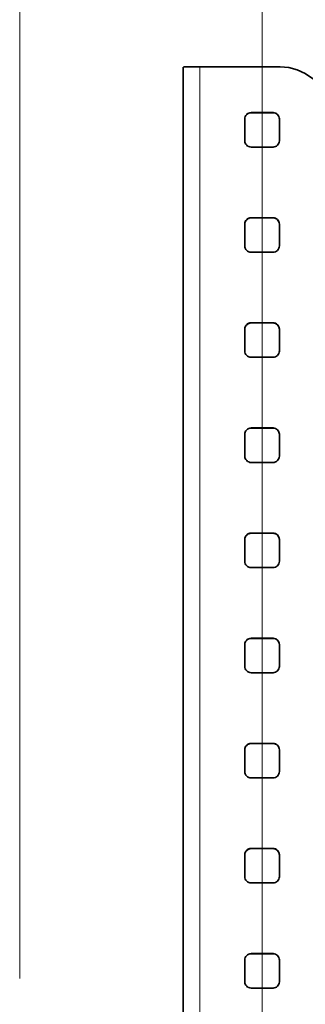
# Model space of a CAD drawing. Extents: x 13 to 555, y -587 to -169.
# Drawn here: x 86 to 99, y -328 to -284 of the extents above; entities that cross this region are included whole.
import ezdxf

# ---------------------------------------------------------------- set-up
doc = ezdxf.new("R2010")
doc.units = 0
doc.header["$MEASUREMENT"] = 0
doc.layers.add('Layer 1', color=7, linetype='Continuous', lineweight=0)

msp = doc.modelspace()

# ---------------------------------------------------------------- linework, layer by layer
at = {"layer": 'Layer 1', "color": 18, "lineweight": 18, "true_color": 0x010101}
for points in [[(85.953, -326.916), (85.953, -326.916), (85.953, -220.75), (85.953, -220.75)], [(96.829, -342.083), (96.829, -342.083), (96.829, -266.329), (96.829, -266.329)]]:
    msp.add_open_spline(points, degree=3, dxfattribs=at)
at = {"layer": 'Layer 1', "color": 18, "lineweight": 35, "true_color": 0x010101}
for points, knots in [([(93.286, -285.961), (93.286, -285.961), (93.3, -285.959), (93.3, -285.959), (93.3, -285.959), (93.343, -285.956), (93.343, -285.956), (93.343, -285.956), (93.413, -285.954), (93.413, -285.954), (93.413, -285.954), (93.507, -285.952), (93.507, -285.952), (93.507, -285.952), (93.622, -285.95), (93.622, -285.95), (93.622, -285.95), (93.752, -285.949), (93.752, -285.949), (93.752, -285.949), (93.894, -285.948), (93.894, -285.948), (93.894, -285.948), (94.042, -285.948), (94.042, -285.948)], [0, 0, 0, 0, 1, 1, 1, 2, 2, 2, 3, 3, 3, 4, 4, 4, 5, 5, 5, 6, 6, 6, 7, 7, 7, 8, 8, 8, 8]), ([(99.9, -288.215), (99.9, -288.215), (99.865, -287.822), (99.865, -287.822), (99.865, -287.822), (99.763, -287.44), (99.763, -287.44), (99.763, -287.44), (99.596, -287.082), (99.596, -287.082), (99.596, -287.082), (99.369, -286.758), (99.369, -286.758), (99.369, -286.758), (99.09, -286.478), (99.09, -286.478), (99.09, -286.478), (98.766, -286.252), (98.766, -286.252), (98.766, -286.252), (98.408, -286.085), (98.408, -286.085), (98.408, -286.085), (98.026, -285.982), (98.026, -285.982), (98.026, -285.982), (97.632, -285.948), (97.632, -285.948)], [0, 0, 0, 0, 1, 1, 1, 2, 2, 2, 3, 3, 3, 4, 4, 4, 5, 5, 5, 6, 6, 6, 7, 7, 7, 8, 8, 8, 9, 9, 9, 9]), ([(96.338, -288.007), (96.338, -288.007), (96.282, -288.013), (96.282, -288.013), (96.282, -288.013), (96.229, -288.029), (96.229, -288.029), (96.229, -288.029), (96.18, -288.055), (96.18, -288.055), (96.18, -288.055), (96.137, -288.09), (96.137, -288.09), (96.137, -288.09), (96.102, -288.133), (96.102, -288.133), (96.102, -288.133), (96.076, -288.182), (96.076, -288.182), (96.076, -288.182), (96.06, -288.236), (96.06, -288.236), (96.06, -288.236), (96.054, -288.291), (96.054, -288.291)], [0, 0, 0, 0, 1, 1, 1, 2, 2, 2, 3, 3, 3, 4, 4, 4, 5, 5, 5, 6, 6, 6, 7, 7, 7, 8, 8, 8, 8]), ([(97.604, -288.291), (97.604, -288.291), (97.598, -288.236), (97.598, -288.236), (97.598, -288.236), (97.582, -288.182), (97.582, -288.182), (97.582, -288.182), (97.556, -288.133), (97.556, -288.133), (97.556, -288.133), (97.521, -288.09), (97.521, -288.09), (97.521, -288.09), (97.478, -288.055), (97.478, -288.055), (97.478, -288.055), (97.429, -288.029), (97.429, -288.029), (97.429, -288.029), (97.376, -288.013), (97.376, -288.013), (97.376, -288.013), (97.32, -288.007), (97.32, -288.007)], [0, 0, 0, 0, 1, 1, 1, 2, 2, 2, 3, 3, 3, 4, 4, 4, 5, 5, 5, 6, 6, 6, 7, 7, 7, 8, 8, 8, 8]), ([(96.338, -288.014), (96.338, -288.014), (96.282, -288.019), (96.282, -288.019), (96.282, -288.019), (96.229, -288.036), (96.229, -288.036), (96.229, -288.036), (96.18, -288.062), (96.18, -288.062), (96.18, -288.062), (96.137, -288.097), (96.137, -288.097), (96.137, -288.097), (96.102, -288.14), (96.102, -288.14), (96.102, -288.14), (96.076, -288.189), (96.076, -288.189), (96.076, -288.189), (96.06, -288.242), (96.06, -288.242), (96.06, -288.242), (96.054, -288.297), (96.054, -288.297)], [0, 0, 0, 0, 1, 1, 1, 2, 2, 2, 3, 3, 3, 4, 4, 4, 5, 5, 5, 6, 6, 6, 7, 7, 7, 8, 8, 8, 8]), ([(97.604, -288.297), (97.604, -288.297), (97.598, -288.242), (97.598, -288.242), (97.598, -288.242), (97.582, -288.189), (97.582, -288.189), (97.582, -288.189), (97.556, -288.14), (97.556, -288.14), (97.556, -288.14), (97.521, -288.097), (97.521, -288.097), (97.521, -288.097), (97.478, -288.062), (97.478, -288.062), (97.478, -288.062), (97.429, -288.036), (97.429, -288.036), (97.429, -288.036), (97.376, -288.019), (97.376, -288.019), (97.376, -288.019), (97.32, -288.014), (97.32, -288.014)], [0, 0, 0, 0, 1, 1, 1, 2, 2, 2, 3, 3, 3, 4, 4, 4, 5, 5, 5, 6, 6, 6, 7, 7, 7, 8, 8, 8, 8]), ([(96.054, -289.273), (96.054, -289.273), (96.06, -289.329), (96.06, -289.329), (96.06, -289.329), (96.076, -289.382), (96.076, -289.382), (96.076, -289.382), (96.102, -289.431), (96.102, -289.431), (96.102, -289.431), (96.137, -289.474), (96.137, -289.474), (96.137, -289.474), (96.18, -289.509), (96.18, -289.509), (96.18, -289.509), (96.229, -289.535), (96.229, -289.535), (96.229, -289.535), (96.282, -289.551), (96.282, -289.551), (96.282, -289.551), (96.338, -289.557), (96.338, -289.557)], [0, 0, 0, 0, 1, 1, 1, 2, 2, 2, 3, 3, 3, 4, 4, 4, 5, 5, 5, 6, 6, 6, 7, 7, 7, 8, 8, 8, 8]), ([(97.32, -289.557), (97.32, -289.557), (97.376, -289.551), (97.376, -289.551), (97.376, -289.551), (97.429, -289.535), (97.429, -289.535), (97.429, -289.535), (97.478, -289.509), (97.478, -289.509), (97.478, -289.509), (97.521, -289.474), (97.521, -289.474), (97.521, -289.474), (97.556, -289.431), (97.556, -289.431), (97.556, -289.431), (97.582, -289.382), (97.582, -289.382), (97.582, -289.382), (97.598, -289.329), (97.598, -289.329), (97.598, -289.329), (97.604, -289.273), (97.604, -289.273)], [0, 0, 0, 0, 1, 1, 1, 2, 2, 2, 3, 3, 3, 4, 4, 4, 5, 5, 5, 6, 6, 6, 7, 7, 7, 8, 8, 8, 8]), ([(96.338, -292.731), (96.338, -292.731), (96.282, -292.737), (96.282, -292.737), (96.282, -292.737), (96.229, -292.753), (96.229, -292.753), (96.229, -292.753), (96.18, -292.779), (96.18, -292.779), (96.18, -292.779), (96.137, -292.814), (96.137, -292.814), (96.137, -292.814), (96.102, -292.857), (96.102, -292.857), (96.102, -292.857), (96.076, -292.906), (96.076, -292.906), (96.076, -292.906), (96.06, -292.959), (96.06, -292.959), (96.06, -292.959), (96.054, -293.015), (96.054, -293.015)], [0, 0, 0, 0, 1, 1, 1, 2, 2, 2, 3, 3, 3, 4, 4, 4, 5, 5, 5, 6, 6, 6, 7, 7, 7, 8, 8, 8, 8]), ([(96.338, -292.738), (96.338, -292.738), (96.282, -292.743), (96.282, -292.743), (96.282, -292.743), (96.229, -292.759), (96.229, -292.759), (96.229, -292.759), (96.18, -292.786), (96.18, -292.786), (96.18, -292.786), (96.137, -292.821), (96.137, -292.821), (96.137, -292.821), (96.102, -292.864), (96.102, -292.864), (96.102, -292.864), (96.076, -292.913), (96.076, -292.913), (96.076, -292.913), (96.06, -292.966), (96.06, -292.966), (96.06, -292.966), (96.054, -293.021), (96.054, -293.021)], [0, 0, 0, 0, 1, 1, 1, 2, 2, 2, 3, 3, 3, 4, 4, 4, 5, 5, 5, 6, 6, 6, 7, 7, 7, 8, 8, 8, 8]), ([(97.604, -293.015), (97.604, -293.015), (97.598, -292.959), (97.598, -292.959), (97.598, -292.959), (97.582, -292.906), (97.582, -292.906), (97.582, -292.906), (97.556, -292.857), (97.556, -292.857), (97.556, -292.857), (97.521, -292.814), (97.521, -292.814), (97.521, -292.814), (97.478, -292.779), (97.478, -292.779), (97.478, -292.779), (97.429, -292.753), (97.429, -292.753), (97.429, -292.753), (97.376, -292.737), (97.376, -292.737), (97.376, -292.737), (97.32, -292.731), (97.32, -292.731)], [0, 0, 0, 0, 1, 1, 1, 2, 2, 2, 3, 3, 3, 4, 4, 4, 5, 5, 5, 6, 6, 6, 7, 7, 7, 8, 8, 8, 8]), ([(97.604, -293.021), (97.604, -293.021), (97.598, -292.966), (97.598, -292.966), (97.598, -292.966), (97.582, -292.913), (97.582, -292.913), (97.582, -292.913), (97.556, -292.864), (97.556, -292.864), (97.556, -292.864), (97.521, -292.821), (97.521, -292.821), (97.521, -292.821), (97.478, -292.786), (97.478, -292.786), (97.478, -292.786), (97.429, -292.759), (97.429, -292.759), (97.429, -292.759), (97.376, -292.743), (97.376, -292.743), (97.376, -292.743), (97.32, -292.738), (97.32, -292.738)], [0, 0, 0, 0, 1, 1, 1, 2, 2, 2, 3, 3, 3, 4, 4, 4, 5, 5, 5, 6, 6, 6, 7, 7, 7, 8, 8, 8, 8]), ([(96.054, -293.997), (96.054, -293.997), (96.06, -294.052), (96.06, -294.052), (96.06, -294.052), (96.076, -294.106), (96.076, -294.106), (96.076, -294.106), (96.102, -294.155), (96.102, -294.155), (96.102, -294.155), (96.137, -294.197), (96.137, -294.197), (96.137, -294.197), (96.18, -294.233), (96.18, -294.233), (96.18, -294.233), (96.229, -294.259), (96.229, -294.259), (96.229, -294.259), (96.282, -294.275), (96.282, -294.275), (96.282, -294.275), (96.338, -294.28), (96.338, -294.28)], [0, 0, 0, 0, 1, 1, 1, 2, 2, 2, 3, 3, 3, 4, 4, 4, 5, 5, 5, 6, 6, 6, 7, 7, 7, 8, 8, 8, 8]), ([(97.32, -294.28), (97.32, -294.28), (97.376, -294.275), (97.376, -294.275), (97.376, -294.275), (97.429, -294.259), (97.429, -294.259), (97.429, -294.259), (97.478, -294.233), (97.478, -294.233), (97.478, -294.233), (97.521, -294.197), (97.521, -294.197), (97.521, -294.197), (97.556, -294.155), (97.556, -294.155), (97.556, -294.155), (97.582, -294.106), (97.582, -294.106), (97.582, -294.106), (97.598, -294.052), (97.598, -294.052), (97.598, -294.052), (97.604, -293.997), (97.604, -293.997)], [0, 0, 0, 0, 1, 1, 1, 2, 2, 2, 3, 3, 3, 4, 4, 4, 5, 5, 5, 6, 6, 6, 7, 7, 7, 8, 8, 8, 8]), ([(96.338, -297.455), (96.338, -297.455), (96.282, -297.46), (96.282, -297.46), (96.282, -297.46), (96.229, -297.476), (96.229, -297.476), (96.229, -297.476), (96.18, -297.503), (96.18, -297.503), (96.18, -297.503), (96.137, -297.538), (96.137, -297.538), (96.137, -297.538), (96.102, -297.581), (96.102, -297.581), (96.102, -297.581), (96.076, -297.63), (96.076, -297.63), (96.076, -297.63), (96.06, -297.683), (96.06, -297.683), (96.06, -297.683), (96.054, -297.738), (96.054, -297.738)], [0, 0, 0, 0, 1, 1, 1, 2, 2, 2, 3, 3, 3, 4, 4, 4, 5, 5, 5, 6, 6, 6, 7, 7, 7, 8, 8, 8, 8]), ([(96.338, -297.461), (96.338, -297.461), (96.282, -297.467), (96.282, -297.467), (96.282, -297.467), (96.229, -297.483), (96.229, -297.483), (96.229, -297.483), (96.18, -297.509), (96.18, -297.509), (96.18, -297.509), (96.137, -297.544), (96.137, -297.544), (96.137, -297.544), (96.102, -297.587), (96.102, -297.587), (96.102, -297.587), (96.076, -297.636), (96.076, -297.636), (96.076, -297.636), (96.06, -297.69), (96.06, -297.69), (96.06, -297.69), (96.054, -297.745), (96.054, -297.745)], [0, 0, 0, 0, 1, 1, 1, 2, 2, 2, 3, 3, 3, 4, 4, 4, 5, 5, 5, 6, 6, 6, 7, 7, 7, 8, 8, 8, 8]), ([(97.604, -297.738), (97.604, -297.738), (97.598, -297.683), (97.598, -297.683), (97.598, -297.683), (97.582, -297.63), (97.582, -297.63), (97.582, -297.63), (97.556, -297.581), (97.556, -297.581), (97.556, -297.581), (97.521, -297.538), (97.521, -297.538), (97.521, -297.538), (97.478, -297.503), (97.478, -297.503), (97.478, -297.503), (97.429, -297.476), (97.429, -297.476), (97.429, -297.476), (97.376, -297.46), (97.376, -297.46), (97.376, -297.46), (97.32, -297.455), (97.32, -297.455)], [0, 0, 0, 0, 1, 1, 1, 2, 2, 2, 3, 3, 3, 4, 4, 4, 5, 5, 5, 6, 6, 6, 7, 7, 7, 8, 8, 8, 8]), ([(97.604, -297.745), (97.604, -297.745), (97.598, -297.69), (97.598, -297.69), (97.598, -297.69), (97.582, -297.636), (97.582, -297.636), (97.582, -297.636), (97.556, -297.587), (97.556, -297.587), (97.556, -297.587), (97.521, -297.544), (97.521, -297.544), (97.521, -297.544), (97.478, -297.509), (97.478, -297.509), (97.478, -297.509), (97.429, -297.483), (97.429, -297.483), (97.429, -297.483), (97.376, -297.467), (97.376, -297.467), (97.376, -297.467), (97.32, -297.461), (97.32, -297.461)], [0, 0, 0, 0, 1, 1, 1, 2, 2, 2, 3, 3, 3, 4, 4, 4, 5, 5, 5, 6, 6, 6, 7, 7, 7, 8, 8, 8, 8]), ([(96.054, -298.721), (96.054, -298.721), (96.06, -298.776), (96.06, -298.776), (96.06, -298.776), (96.076, -298.829), (96.076, -298.829), (96.076, -298.829), (96.102, -298.878), (96.102, -298.878), (96.102, -298.878), (96.137, -298.921), (96.137, -298.921), (96.137, -298.921), (96.18, -298.956), (96.18, -298.956), (96.18, -298.956), (96.229, -298.983), (96.229, -298.983), (96.229, -298.983), (96.282, -298.999), (96.282, -298.999), (96.282, -298.999), (96.338, -299.004), (96.338, -299.004)], [0, 0, 0, 0, 1, 1, 1, 2, 2, 2, 3, 3, 3, 4, 4, 4, 5, 5, 5, 6, 6, 6, 7, 7, 7, 8, 8, 8, 8]), ([(97.32, -299.004), (97.32, -299.004), (97.376, -298.999), (97.376, -298.999), (97.376, -298.999), (97.429, -298.983), (97.429, -298.983), (97.429, -298.983), (97.478, -298.956), (97.478, -298.956), (97.478, -298.956), (97.521, -298.921), (97.521, -298.921), (97.521, -298.921), (97.556, -298.878), (97.556, -298.878), (97.556, -298.878), (97.582, -298.829), (97.582, -298.829), (97.582, -298.829), (97.598, -298.776), (97.598, -298.776), (97.598, -298.776), (97.604, -298.721), (97.604, -298.721)], [0, 0, 0, 0, 1, 1, 1, 2, 2, 2, 3, 3, 3, 4, 4, 4, 5, 5, 5, 6, 6, 6, 7, 7, 7, 8, 8, 8, 8]), ([(96.338, -302.179), (96.338, -302.179), (96.282, -302.184), (96.282, -302.184), (96.282, -302.184), (96.229, -302.2), (96.229, -302.2), (96.229, -302.2), (96.18, -302.226), (96.18, -302.226), (96.18, -302.226), (96.137, -302.262), (96.137, -302.262), (96.137, -302.262), (96.102, -302.304), (96.102, -302.304), (96.102, -302.304), (96.076, -302.353), (96.076, -302.353), (96.076, -302.353), (96.06, -302.407), (96.06, -302.407), (96.06, -302.407), (96.054, -302.462), (96.054, -302.462)], [0, 0, 0, 0, 1, 1, 1, 2, 2, 2, 3, 3, 3, 4, 4, 4, 5, 5, 5, 6, 6, 6, 7, 7, 7, 8, 8, 8, 8]), ([(96.338, -302.185), (96.338, -302.185), (96.282, -302.191), (96.282, -302.191), (96.282, -302.191), (96.229, -302.207), (96.229, -302.207), (96.229, -302.207), (96.18, -302.233), (96.18, -302.233), (96.18, -302.233), (96.137, -302.268), (96.137, -302.268), (96.137, -302.268), (96.102, -302.311), (96.102, -302.311), (96.102, -302.311), (96.076, -302.36), (96.076, -302.36), (96.076, -302.36), (96.06, -302.413), (96.06, -302.413), (96.06, -302.413), (96.054, -302.469), (96.054, -302.469)], [0, 0, 0, 0, 1, 1, 1, 2, 2, 2, 3, 3, 3, 4, 4, 4, 5, 5, 5, 6, 6, 6, 7, 7, 7, 8, 8, 8, 8]), ([(97.604, -302.462), (97.604, -302.462), (97.598, -302.407), (97.598, -302.407), (97.598, -302.407), (97.582, -302.353), (97.582, -302.353), (97.582, -302.353), (97.556, -302.304), (97.556, -302.304), (97.556, -302.304), (97.521, -302.262), (97.521, -302.262), (97.521, -302.262), (97.478, -302.226), (97.478, -302.226), (97.478, -302.226), (97.429, -302.2), (97.429, -302.2), (97.429, -302.2), (97.376, -302.184), (97.376, -302.184), (97.376, -302.184), (97.32, -302.179), (97.32, -302.179)], [0, 0, 0, 0, 1, 1, 1, 2, 2, 2, 3, 3, 3, 4, 4, 4, 5, 5, 5, 6, 6, 6, 7, 7, 7, 8, 8, 8, 8]), ([(97.604, -302.469), (97.604, -302.469), (97.598, -302.413), (97.598, -302.413), (97.598, -302.413), (97.582, -302.36), (97.582, -302.36), (97.582, -302.36), (97.556, -302.311), (97.556, -302.311), (97.556, -302.311), (97.521, -302.268), (97.521, -302.268), (97.521, -302.268), (97.478, -302.233), (97.478, -302.233), (97.478, -302.233), (97.429, -302.207), (97.429, -302.207), (97.429, -302.207), (97.376, -302.191), (97.376, -302.191), (97.376, -302.191), (97.32, -302.185), (97.32, -302.185)], [0, 0, 0, 0, 1, 1, 1, 2, 2, 2, 3, 3, 3, 4, 4, 4, 5, 5, 5, 6, 6, 6, 7, 7, 7, 8, 8, 8, 8]), ([(96.054, -303.444), (96.054, -303.444), (96.06, -303.5), (96.06, -303.5), (96.06, -303.5), (96.076, -303.553), (96.076, -303.553), (96.076, -303.553), (96.102, -303.602), (96.102, -303.602), (96.102, -303.602), (96.137, -303.645), (96.137, -303.645), (96.137, -303.645), (96.18, -303.68), (96.18, -303.68), (96.18, -303.68), (96.229, -303.706), (96.229, -303.706), (96.229, -303.706), (96.282, -303.722), (96.282, -303.722), (96.282, -303.722), (96.338, -303.728), (96.338, -303.728)], [0, 0, 0, 0, 1, 1, 1, 2, 2, 2, 3, 3, 3, 4, 4, 4, 5, 5, 5, 6, 6, 6, 7, 7, 7, 8, 8, 8, 8]), ([(97.32, -303.728), (97.32, -303.728), (97.376, -303.722), (97.376, -303.722), (97.376, -303.722), (97.429, -303.706), (97.429, -303.706), (97.429, -303.706), (97.478, -303.68), (97.478, -303.68), (97.478, -303.68), (97.521, -303.645), (97.521, -303.645), (97.521, -303.645), (97.556, -303.602), (97.556, -303.602), (97.556, -303.602), (97.582, -303.553), (97.582, -303.553), (97.582, -303.553), (97.598, -303.5), (97.598, -303.5), (97.598, -303.5), (97.604, -303.444), (97.604, -303.444)], [0, 0, 0, 0, 1, 1, 1, 2, 2, 2, 3, 3, 3, 4, 4, 4, 5, 5, 5, 6, 6, 6, 7, 7, 7, 8, 8, 8, 8]), ([(96.338, -306.902), (96.338, -306.902), (96.282, -306.908), (96.282, -306.908), (96.282, -306.908), (96.229, -306.924), (96.229, -306.924), (96.229, -306.924), (96.18, -306.95), (96.18, -306.95), (96.18, -306.95), (96.137, -306.985), (96.137, -306.985), (96.137, -306.985), (96.102, -307.028), (96.102, -307.028), (96.102, -307.028), (96.076, -307.077), (96.076, -307.077), (96.076, -307.077), (96.06, -307.13), (96.06, -307.13), (96.06, -307.13), (96.054, -307.186), (96.054, -307.186)], [0, 0, 0, 0, 1, 1, 1, 2, 2, 2, 3, 3, 3, 4, 4, 4, 5, 5, 5, 6, 6, 6, 7, 7, 7, 8, 8, 8, 8]), ([(96.338, -306.909), (96.338, -306.909), (96.282, -306.914), (96.282, -306.914), (96.282, -306.914), (96.229, -306.93), (96.229, -306.93), (96.229, -306.93), (96.18, -306.957), (96.18, -306.957), (96.18, -306.957), (96.137, -306.992), (96.137, -306.992), (96.137, -306.992), (96.102, -307.035), (96.102, -307.035), (96.102, -307.035), (96.076, -307.084), (96.076, -307.084), (96.076, -307.084), (96.06, -307.137), (96.06, -307.137), (96.06, -307.137), (96.054, -307.192), (96.054, -307.192)], [0, 0, 0, 0, 1, 1, 1, 2, 2, 2, 3, 3, 3, 4, 4, 4, 5, 5, 5, 6, 6, 6, 7, 7, 7, 8, 8, 8, 8]), ([(97.604, -307.186), (97.604, -307.186), (97.598, -307.13), (97.598, -307.13), (97.598, -307.13), (97.582, -307.077), (97.582, -307.077), (97.582, -307.077), (97.556, -307.028), (97.556, -307.028), (97.556, -307.028), (97.521, -306.985), (97.521, -306.985), (97.521, -306.985), (97.478, -306.95), (97.478, -306.95), (97.478, -306.95), (97.429, -306.924), (97.429, -306.924), (97.429, -306.924), (97.376, -306.908), (97.376, -306.908), (97.376, -306.908), (97.32, -306.902), (97.32, -306.902)], [0, 0, 0, 0, 1, 1, 1, 2, 2, 2, 3, 3, 3, 4, 4, 4, 5, 5, 5, 6, 6, 6, 7, 7, 7, 8, 8, 8, 8]), ([(97.604, -307.192), (97.604, -307.192), (97.598, -307.137), (97.598, -307.137), (97.598, -307.137), (97.582, -307.084), (97.582, -307.084), (97.582, -307.084), (97.556, -307.035), (97.556, -307.035), (97.556, -307.035), (97.521, -306.992), (97.521, -306.992), (97.521, -306.992), (97.478, -306.957), (97.478, -306.957), (97.478, -306.957), (97.429, -306.93), (97.429, -306.93), (97.429, -306.93), (97.376, -306.914), (97.376, -306.914), (97.376, -306.914), (97.32, -306.909), (97.32, -306.909)], [0, 0, 0, 0, 1, 1, 1, 2, 2, 2, 3, 3, 3, 4, 4, 4, 5, 5, 5, 6, 6, 6, 7, 7, 7, 8, 8, 8, 8]), ([(96.054, -308.168), (96.054, -308.168), (96.06, -308.223), (96.06, -308.223), (96.06, -308.223), (96.076, -308.277), (96.076, -308.277), (96.076, -308.277), (96.102, -308.326), (96.102, -308.326), (96.102, -308.326), (96.137, -308.369), (96.137, -308.369), (96.137, -308.369), (96.18, -308.404), (96.18, -308.404), (96.18, -308.404), (96.229, -308.43), (96.229, -308.43), (96.229, -308.43), (96.282, -308.446), (96.282, -308.446), (96.282, -308.446), (96.338, -308.452), (96.338, -308.452)], [0, 0, 0, 0, 1, 1, 1, 2, 2, 2, 3, 3, 3, 4, 4, 4, 5, 5, 5, 6, 6, 6, 7, 7, 7, 8, 8, 8, 8]), ([(97.32, -308.452), (97.32, -308.452), (97.376, -308.446), (97.376, -308.446), (97.376, -308.446), (97.429, -308.43), (97.429, -308.43), (97.429, -308.43), (97.478, -308.404), (97.478, -308.404), (97.478, -308.404), (97.521, -308.369), (97.521, -308.369), (97.521, -308.369), (97.556, -308.326), (97.556, -308.326), (97.556, -308.326), (97.582, -308.277), (97.582, -308.277), (97.582, -308.277), (97.598, -308.223), (97.598, -308.223), (97.598, -308.223), (97.604, -308.168), (97.604, -308.168)], [0, 0, 0, 0, 1, 1, 1, 2, 2, 2, 3, 3, 3, 4, 4, 4, 5, 5, 5, 6, 6, 6, 7, 7, 7, 8, 8, 8, 8]), ([(96.338, -311.626), (96.338, -311.626), (96.282, -311.631), (96.282, -311.631), (96.282, -311.631), (96.229, -311.647), (96.229, -311.647), (96.229, -311.647), (96.18, -311.674), (96.18, -311.674), (96.18, -311.674), (96.137, -311.709), (96.137, -311.709), (96.137, -311.709), (96.102, -311.752), (96.102, -311.752), (96.102, -311.752), (96.076, -311.801), (96.076, -311.801), (96.076, -311.801), (96.06, -311.854), (96.06, -311.854), (96.06, -311.854), (96.054, -311.909), (96.054, -311.909)], [0, 0, 0, 0, 1, 1, 1, 2, 2, 2, 3, 3, 3, 4, 4, 4, 5, 5, 5, 6, 6, 6, 7, 7, 7, 8, 8, 8, 8]), ([(96.338, -311.632), (96.338, -311.632), (96.282, -311.638), (96.282, -311.638), (96.282, -311.638), (96.229, -311.654), (96.229, -311.654), (96.229, -311.654), (96.18, -311.68), (96.18, -311.68), (96.18, -311.68), (96.137, -311.715), (96.137, -311.715), (96.137, -311.715), (96.102, -311.758), (96.102, -311.758), (96.102, -311.758), (96.076, -311.807), (96.076, -311.807), (96.076, -311.807), (96.06, -311.861), (96.06, -311.861), (96.06, -311.861), (96.054, -311.916), (96.054, -311.916)], [0, 0, 0, 0, 1, 1, 1, 2, 2, 2, 3, 3, 3, 4, 4, 4, 5, 5, 5, 6, 6, 6, 7, 7, 7, 8, 8, 8, 8]), ([(97.604, -311.909), (97.604, -311.909), (97.598, -311.854), (97.598, -311.854), (97.598, -311.854), (97.582, -311.801), (97.582, -311.801), (97.582, -311.801), (97.556, -311.752), (97.556, -311.752), (97.556, -311.752), (97.521, -311.709), (97.521, -311.709), (97.521, -311.709), (97.478, -311.674), (97.478, -311.674), (97.478, -311.674), (97.429, -311.647), (97.429, -311.647), (97.429, -311.647), (97.376, -311.631), (97.376, -311.631), (97.376, -311.631), (97.32, -311.626), (97.32, -311.626)], [0, 0, 0, 0, 1, 1, 1, 2, 2, 2, 3, 3, 3, 4, 4, 4, 5, 5, 5, 6, 6, 6, 7, 7, 7, 8, 8, 8, 8]), ([(97.604, -311.916), (97.604, -311.916), (97.598, -311.861), (97.598, -311.861), (97.598, -311.861), (97.582, -311.807), (97.582, -311.807), (97.582, -311.807), (97.556, -311.758), (97.556, -311.758), (97.556, -311.758), (97.521, -311.715), (97.521, -311.715), (97.521, -311.715), (97.478, -311.68), (97.478, -311.68), (97.478, -311.68), (97.429, -311.654), (97.429, -311.654), (97.429, -311.654), (97.376, -311.638), (97.376, -311.638), (97.376, -311.638), (97.32, -311.632), (97.32, -311.632)], [0, 0, 0, 0, 1, 1, 1, 2, 2, 2, 3, 3, 3, 4, 4, 4, 5, 5, 5, 6, 6, 6, 7, 7, 7, 8, 8, 8, 8]), ([(96.054, -312.892), (96.054, -312.892), (96.06, -312.947), (96.06, -312.947), (96.06, -312.947), (96.076, -313), (96.076, -313), (96.076, -313), (96.102, -313.049), (96.102, -313.049), (96.102, -313.049), (96.137, -313.092), (96.137, -313.092), (96.137, -313.092), (96.18, -313.127), (96.18, -313.127), (96.18, -313.127), (96.229, -313.154), (96.229, -313.154), (96.229, -313.154), (96.282, -313.17), (96.282, -313.17), (96.282, -313.17), (96.338, -313.175), (96.338, -313.175)], [0, 0, 0, 0, 1, 1, 1, 2, 2, 2, 3, 3, 3, 4, 4, 4, 5, 5, 5, 6, 6, 6, 7, 7, 7, 8, 8, 8, 8]), ([(97.32, -313.175), (97.32, -313.175), (97.376, -313.17), (97.376, -313.17), (97.376, -313.17), (97.429, -313.154), (97.429, -313.154), (97.429, -313.154), (97.478, -313.127), (97.478, -313.127), (97.478, -313.127), (97.521, -313.092), (97.521, -313.092), (97.521, -313.092), (97.556, -313.049), (97.556, -313.049), (97.556, -313.049), (97.582, -313), (97.582, -313), (97.582, -313), (97.598, -312.947), (97.598, -312.947), (97.598, -312.947), (97.604, -312.892), (97.604, -312.892)], [0, 0, 0, 0, 1, 1, 1, 2, 2, 2, 3, 3, 3, 4, 4, 4, 5, 5, 5, 6, 6, 6, 7, 7, 7, 8, 8, 8, 8]), ([(96.338, -316.35), (96.338, -316.35), (96.282, -316.355), (96.282, -316.355), (96.282, -316.355), (96.229, -316.371), (96.229, -316.371), (96.229, -316.371), (96.18, -316.397), (96.18, -316.397), (96.18, -316.397), (96.137, -316.433), (96.137, -316.433), (96.137, -316.433), (96.102, -316.476), (96.102, -316.476), (96.102, -316.476), (96.076, -316.525), (96.076, -316.525), (96.076, -316.525), (96.06, -316.578), (96.06, -316.578), (96.06, -316.578), (96.054, -316.633), (96.054, -316.633)], [0, 0, 0, 0, 1, 1, 1, 2, 2, 2, 3, 3, 3, 4, 4, 4, 5, 5, 5, 6, 6, 6, 7, 7, 7, 8, 8, 8, 8]), ([(96.338, -316.356), (96.338, -316.356), (96.282, -316.362), (96.282, -316.362), (96.282, -316.362), (96.229, -316.378), (96.229, -316.378), (96.229, -316.378), (96.18, -316.404), (96.18, -316.404), (96.18, -316.404), (96.137, -316.439), (96.137, -316.439), (96.137, -316.439), (96.102, -316.482), (96.102, -316.482), (96.102, -316.482), (96.076, -316.531), (96.076, -316.531), (96.076, -316.531), (96.06, -316.584), (96.06, -316.584), (96.06, -316.584), (96.054, -316.64), (96.054, -316.64)], [0, 0, 0, 0, 1, 1, 1, 2, 2, 2, 3, 3, 3, 4, 4, 4, 5, 5, 5, 6, 6, 6, 7, 7, 7, 8, 8, 8, 8]), ([(97.604, -316.633), (97.604, -316.633), (97.598, -316.578), (97.598, -316.578), (97.598, -316.578), (97.582, -316.525), (97.582, -316.525), (97.582, -316.525), (97.556, -316.476), (97.556, -316.476), (97.556, -316.476), (97.521, -316.433), (97.521, -316.433), (97.521, -316.433), (97.478, -316.397), (97.478, -316.397), (97.478, -316.397), (97.429, -316.371), (97.429, -316.371), (97.429, -316.371), (97.376, -316.355), (97.376, -316.355), (97.376, -316.355), (97.32, -316.35), (97.32, -316.35)], [0, 0, 0, 0, 1, 1, 1, 2, 2, 2, 3, 3, 3, 4, 4, 4, 5, 5, 5, 6, 6, 6, 7, 7, 7, 8, 8, 8, 8]), ([(97.604, -316.64), (97.604, -316.64), (97.598, -316.584), (97.598, -316.584), (97.598, -316.584), (97.582, -316.531), (97.582, -316.531), (97.582, -316.531), (97.556, -316.482), (97.556, -316.482), (97.556, -316.482), (97.521, -316.439), (97.521, -316.439), (97.521, -316.439), (97.478, -316.404), (97.478, -316.404), (97.478, -316.404), (97.429, -316.378), (97.429, -316.378), (97.429, -316.378), (97.376, -316.362), (97.376, -316.362), (97.376, -316.362), (97.32, -316.356), (97.32, -316.356)], [0, 0, 0, 0, 1, 1, 1, 2, 2, 2, 3, 3, 3, 4, 4, 4, 5, 5, 5, 6, 6, 6, 7, 7, 7, 8, 8, 8, 8]), ([(96.054, -317.616), (96.054, -317.616), (96.06, -317.671), (96.06, -317.671), (96.06, -317.671), (96.076, -317.724), (96.076, -317.724), (96.076, -317.724), (96.102, -317.773), (96.102, -317.773), (96.102, -317.773), (96.137, -317.816), (96.137, -317.816), (96.137, -317.816), (96.18, -317.851), (96.18, -317.851), (96.18, -317.851), (96.229, -317.877), (96.229, -317.877), (96.229, -317.877), (96.282, -317.893), (96.282, -317.893), (96.282, -317.893), (96.338, -317.899), (96.338, -317.899)], [0, 0, 0, 0, 1, 1, 1, 2, 2, 2, 3, 3, 3, 4, 4, 4, 5, 5, 5, 6, 6, 6, 7, 7, 7, 8, 8, 8, 8]), ([(97.32, -317.899), (97.32, -317.899), (97.376, -317.893), (97.376, -317.893), (97.376, -317.893), (97.429, -317.877), (97.429, -317.877), (97.429, -317.877), (97.478, -317.851), (97.478, -317.851), (97.478, -317.851), (97.521, -317.816), (97.521, -317.816), (97.521, -317.816), (97.556, -317.773), (97.556, -317.773), (97.556, -317.773), (97.582, -317.724), (97.582, -317.724), (97.582, -317.724), (97.598, -317.671), (97.598, -317.671), (97.598, -317.671), (97.604, -317.616), (97.604, -317.616)], [0, 0, 0, 0, 1, 1, 1, 2, 2, 2, 3, 3, 3, 4, 4, 4, 5, 5, 5, 6, 6, 6, 7, 7, 7, 8, 8, 8, 8]), ([(96.338, -321.073), (96.338, -321.073), (96.282, -321.079), (96.282, -321.079), (96.282, -321.079), (96.229, -321.095), (96.229, -321.095), (96.229, -321.095), (96.18, -321.121), (96.18, -321.121), (96.18, -321.121), (96.137, -321.156), (96.137, -321.156), (96.137, -321.156), (96.102, -321.199), (96.102, -321.199), (96.102, -321.199), (96.076, -321.248), (96.076, -321.248), (96.076, -321.248), (96.06, -321.301), (96.06, -321.301), (96.06, -321.301), (96.054, -321.357), (96.054, -321.357)], [0, 0, 0, 0, 1, 1, 1, 2, 2, 2, 3, 3, 3, 4, 4, 4, 5, 5, 5, 6, 6, 6, 7, 7, 7, 8, 8, 8, 8]), ([(96.338, -321.08), (96.338, -321.08), (96.282, -321.085), (96.282, -321.085), (96.282, -321.085), (96.229, -321.101), (96.229, -321.101), (96.229, -321.101), (96.18, -321.128), (96.18, -321.128), (96.18, -321.128), (96.137, -321.163), (96.137, -321.163), (96.137, -321.163), (96.102, -321.206), (96.102, -321.206), (96.102, -321.206), (96.076, -321.255), (96.076, -321.255), (96.076, -321.255), (96.06, -321.308), (96.06, -321.308), (96.06, -321.308), (96.054, -321.363), (96.054, -321.363)], [0, 0, 0, 0, 1, 1, 1, 2, 2, 2, 3, 3, 3, 4, 4, 4, 5, 5, 5, 6, 6, 6, 7, 7, 7, 8, 8, 8, 8]), ([(97.604, -321.357), (97.604, -321.357), (97.598, -321.301), (97.598, -321.301), (97.598, -321.301), (97.582, -321.248), (97.582, -321.248), (97.582, -321.248), (97.556, -321.199), (97.556, -321.199), (97.556, -321.199), (97.521, -321.156), (97.521, -321.156), (97.521, -321.156), (97.478, -321.121), (97.478, -321.121), (97.478, -321.121), (97.429, -321.095), (97.429, -321.095), (97.429, -321.095), (97.376, -321.079), (97.376, -321.079), (97.376, -321.079), (97.32, -321.073), (97.32, -321.073)], [0, 0, 0, 0, 1, 1, 1, 2, 2, 2, 3, 3, 3, 4, 4, 4, 5, 5, 5, 6, 6, 6, 7, 7, 7, 8, 8, 8, 8]), ([(97.604, -321.363), (97.604, -321.363), (97.598, -321.308), (97.598, -321.308), (97.598, -321.308), (97.582, -321.255), (97.582, -321.255), (97.582, -321.255), (97.556, -321.206), (97.556, -321.206), (97.556, -321.206), (97.521, -321.163), (97.521, -321.163), (97.521, -321.163), (97.478, -321.128), (97.478, -321.128), (97.478, -321.128), (97.429, -321.101), (97.429, -321.101), (97.429, -321.101), (97.376, -321.085), (97.376, -321.085), (97.376, -321.085), (97.32, -321.08), (97.32, -321.08)], [0, 0, 0, 0, 1, 1, 1, 2, 2, 2, 3, 3, 3, 4, 4, 4, 5, 5, 5, 6, 6, 6, 7, 7, 7, 8, 8, 8, 8]), ([(96.054, -322.339), (96.054, -322.339), (96.06, -322.394), (96.06, -322.394), (96.06, -322.394), (96.076, -322.448), (96.076, -322.448), (96.076, -322.448), (96.102, -322.497), (96.102, -322.497), (96.102, -322.497), (96.137, -322.54), (96.137, -322.54), (96.137, -322.54), (96.18, -322.575), (96.18, -322.575), (96.18, -322.575), (96.229, -322.601), (96.229, -322.601), (96.229, -322.601), (96.282, -322.617), (96.282, -322.617), (96.282, -322.617), (96.338, -322.623), (96.338, -322.623)], [0, 0, 0, 0, 1, 1, 1, 2, 2, 2, 3, 3, 3, 4, 4, 4, 5, 5, 5, 6, 6, 6, 7, 7, 7, 8, 8, 8, 8]), ([(97.32, -322.623), (97.32, -322.623), (97.376, -322.617), (97.376, -322.617), (97.376, -322.617), (97.429, -322.601), (97.429, -322.601), (97.429, -322.601), (97.478, -322.575), (97.478, -322.575), (97.478, -322.575), (97.521, -322.54), (97.521, -322.54), (97.521, -322.54), (97.556, -322.497), (97.556, -322.497), (97.556, -322.497), (97.582, -322.448), (97.582, -322.448), (97.582, -322.448), (97.598, -322.394), (97.598, -322.394), (97.598, -322.394), (97.604, -322.339), (97.604, -322.339)], [0, 0, 0, 0, 1, 1, 1, 2, 2, 2, 3, 3, 3, 4, 4, 4, 5, 5, 5, 6, 6, 6, 7, 7, 7, 8, 8, 8, 8]), ([(96.338, -325.797), (96.338, -325.797), (96.282, -325.802), (96.282, -325.802), (96.282, -325.802), (96.229, -325.819), (96.229, -325.819), (96.229, -325.819), (96.18, -325.845), (96.18, -325.845), (96.18, -325.845), (96.137, -325.88), (96.137, -325.88), (96.137, -325.88), (96.102, -325.923), (96.102, -325.923), (96.102, -325.923), (96.076, -325.972), (96.076, -325.972), (96.076, -325.972), (96.06, -326.025), (96.06, -326.025), (96.06, -326.025), (96.054, -326.08), (96.054, -326.08)], [0, 0, 0, 0, 1, 1, 1, 2, 2, 2, 3, 3, 3, 4, 4, 4, 5, 5, 5, 6, 6, 6, 7, 7, 7, 8, 8, 8, 8]), ([(96.338, -325.804), (96.338, -325.804), (96.282, -325.809), (96.282, -325.809), (96.282, -325.809), (96.229, -325.825), (96.229, -325.825), (96.229, -325.825), (96.18, -325.851), (96.18, -325.851), (96.18, -325.851), (96.137, -325.887), (96.137, -325.887), (96.137, -325.887), (96.102, -325.93), (96.102, -325.93), (96.102, -325.93), (96.076, -325.978), (96.076, -325.978), (96.076, -325.978), (96.06, -326.032), (96.06, -326.032), (96.06, -326.032), (96.054, -326.087), (96.054, -326.087)], [0, 0, 0, 0, 1, 1, 1, 2, 2, 2, 3, 3, 3, 4, 4, 4, 5, 5, 5, 6, 6, 6, 7, 7, 7, 8, 8, 8, 8]), ([(97.604, -326.08), (97.604, -326.08), (97.598, -326.025), (97.598, -326.025), (97.598, -326.025), (97.582, -325.972), (97.582, -325.972), (97.582, -325.972), (97.556, -325.923), (97.556, -325.923), (97.556, -325.923), (97.521, -325.88), (97.521, -325.88), (97.521, -325.88), (97.478, -325.845), (97.478, -325.845), (97.478, -325.845), (97.429, -325.819), (97.429, -325.819), (97.429, -325.819), (97.376, -325.802), (97.376, -325.802), (97.376, -325.802), (97.32, -325.797), (97.32, -325.797)], [0, 0, 0, 0, 1, 1, 1, 2, 2, 2, 3, 3, 3, 4, 4, 4, 5, 5, 5, 6, 6, 6, 7, 7, 7, 8, 8, 8, 8]), ([(97.604, -326.087), (97.604, -326.087), (97.598, -326.032), (97.598, -326.032), (97.598, -326.032), (97.582, -325.978), (97.582, -325.978), (97.582, -325.978), (97.556, -325.93), (97.556, -325.93), (97.556, -325.93), (97.521, -325.887), (97.521, -325.887), (97.521, -325.887), (97.478, -325.851), (97.478, -325.851), (97.478, -325.851), (97.429, -325.825), (97.429, -325.825), (97.429, -325.825), (97.376, -325.809), (97.376, -325.809), (97.376, -325.809), (97.32, -325.804), (97.32, -325.804)], [0, 0, 0, 0, 1, 1, 1, 2, 2, 2, 3, 3, 3, 4, 4, 4, 5, 5, 5, 6, 6, 6, 7, 7, 7, 8, 8, 8, 8]), ([(96.054, -327.063), (96.054, -327.063), (96.06, -327.118), (96.06, -327.118), (96.06, -327.118), (96.076, -327.171), (96.076, -327.171), (96.076, -327.171), (96.102, -327.22), (96.102, -327.22), (96.102, -327.22), (96.137, -327.263), (96.137, -327.263), (96.137, -327.263), (96.18, -327.299), (96.18, -327.299), (96.18, -327.299), (96.229, -327.325), (96.229, -327.325), (96.229, -327.325), (96.282, -327.341), (96.282, -327.341), (96.282, -327.341), (96.338, -327.346), (96.338, -327.346)], [0, 0, 0, 0, 1, 1, 1, 2, 2, 2, 3, 3, 3, 4, 4, 4, 5, 5, 5, 6, 6, 6, 7, 7, 7, 8, 8, 8, 8]), ([(97.32, -327.346), (97.32, -327.346), (97.376, -327.341), (97.376, -327.341), (97.376, -327.341), (97.429, -327.325), (97.429, -327.325), (97.429, -327.325), (97.478, -327.299), (97.478, -327.299), (97.478, -327.299), (97.521, -327.263), (97.521, -327.263), (97.521, -327.263), (97.556, -327.22), (97.556, -327.22), (97.556, -327.22), (97.582, -327.171), (97.582, -327.171), (97.582, -327.171), (97.598, -327.118), (97.598, -327.118), (97.598, -327.118), (97.604, -327.063), (97.604, -327.063)], [0, 0, 0, 0, 1, 1, 1, 2, 2, 2, 3, 3, 3, 4, 4, 4, 5, 5, 5, 6, 6, 6, 7, 7, 7, 8, 8, 8, 8])]:
    msp.add_open_spline(points, degree=3, knots=knots, dxfattribs=at)
for points in [[(93.286, -357.362), (93.286, -357.362), (93.286, -285.961), (93.286, -285.961)], [(97.632, -285.948), (97.632, -285.948), (94.042, -285.948), (94.042, -285.948)], [(97.32, -288.007), (97.32, -288.007), (96.338, -288.007), (96.338, -288.007)], [(96.054, -288.291), (96.054, -288.291), (96.054, -289.273), (96.054, -289.273)], [(97.32, -288.014), (97.32, -288.014), (96.338, -288.014), (96.338, -288.014)], [(97.604, -289.273), (97.604, -289.273), (97.604, -288.291), (97.604, -288.291)], [(96.338, -289.557), (96.338, -289.557), (97.32, -289.557), (97.32, -289.557)], [(97.32, -292.731), (97.32, -292.731), (96.338, -292.731), (96.338, -292.731)], [(97.32, -292.738), (97.32, -292.738), (96.338, -292.738), (96.338, -292.738)], [(96.054, -293.015), (96.054, -293.015), (96.054, -293.997), (96.054, -293.997)], [(97.604, -293.997), (97.604, -293.997), (97.604, -293.015), (97.604, -293.015)], [(96.338, -294.28), (96.338, -294.28), (97.32, -294.28), (97.32, -294.28)], [(96.054, -297.738), (96.054, -297.738), (96.054, -298.721), (96.054, -298.721)], [(97.32, -297.455), (97.32, -297.455), (96.338, -297.455), (96.338, -297.455)], [(97.32, -297.461), (97.32, -297.461), (96.338, -297.461), (96.338, -297.461)], [(97.604, -298.721), (97.604, -298.721), (97.604, -297.738), (97.604, -297.738)], [(96.338, -299.004), (96.338, -299.004), (97.32, -299.004), (97.32, -299.004)], [(96.054, -302.462), (96.054, -302.462), (96.054, -303.444), (96.054, -303.444)], [(97.32, -302.179), (97.32, -302.179), (96.338, -302.179), (96.338, -302.179)], [(97.32, -302.185), (97.32, -302.185), (96.338, -302.185), (96.338, -302.185)], [(97.604, -303.444), (97.604, -303.444), (97.604, -302.462), (97.604, -302.462)], [(96.338, -303.728), (96.338, -303.728), (97.32, -303.728), (97.32, -303.728)], [(97.32, -306.902), (97.32, -306.902), (96.338, -306.902), (96.338, -306.902)], [(97.32, -306.909), (97.32, -306.909), (96.338, -306.909), (96.338, -306.909)], [(96.054, -307.186), (96.054, -307.186), (96.054, -308.168), (96.054, -308.168)], [(97.604, -308.168), (97.604, -308.168), (97.604, -307.186), (97.604, -307.186)], [(96.338, -308.452), (96.338, -308.452), (97.32, -308.452), (97.32, -308.452)], [(97.32, -311.626), (97.32, -311.626), (96.338, -311.626), (96.338, -311.626)], [(97.32, -311.632), (97.32, -311.632), (96.338, -311.632), (96.338, -311.632)], [(96.054, -311.909), (96.054, -311.909), (96.054, -312.892), (96.054, -312.892)], [(97.604, -312.892), (97.604, -312.892), (97.604, -311.909), (97.604, -311.909)], [(96.338, -313.175), (96.338, -313.175), (97.32, -313.175), (97.32, -313.175)], [(96.054, -316.633), (96.054, -316.633), (96.054, -317.616), (96.054, -317.616)], [(97.32, -316.35), (97.32, -316.35), (96.338, -316.35), (96.338, -316.35)], [(97.32, -316.356), (97.32, -316.356), (96.338, -316.356), (96.338, -316.356)], [(97.604, -317.616), (97.604, -317.616), (97.604, -316.633), (97.604, -316.633)], [(96.338, -317.899), (96.338, -317.899), (97.32, -317.899), (97.32, -317.899)], [(97.32, -321.073), (97.32, -321.073), (96.338, -321.073), (96.338, -321.073)], [(97.32, -321.08), (97.32, -321.08), (96.338, -321.08), (96.338, -321.08)], [(96.054, -321.357), (96.054, -321.357), (96.054, -322.339), (96.054, -322.339)], [(97.604, -322.339), (97.604, -322.339), (97.604, -321.357), (97.604, -321.357)], [(96.338, -322.623), (96.338, -322.623), (97.32, -322.623), (97.32, -322.623)], [(97.32, -325.797), (97.32, -325.797), (96.338, -325.797), (96.338, -325.797)], [(97.32, -325.804), (97.32, -325.804), (96.338, -325.804), (96.338, -325.804)], [(96.054, -326.08), (96.054, -326.08), (96.054, -327.063), (96.054, -327.063)], [(97.604, -327.063), (97.604, -327.063), (97.604, -326.08), (97.604, -326.08)], [(96.338, -327.346), (96.338, -327.346), (97.32, -327.346), (97.32, -327.346)]]:
    msp.add_open_spline(points, degree=3, dxfattribs=at)
at = {"layer": 'Layer 1', "color": 8, "lineweight": 18, "true_color": 0x818181}
for points in [[(94.042, -285.948), (94.042, -285.948), (94.042, -357.349), (94.042, -357.349)], [(96.338, -288.014), (96.338, -288.014), (96.338, -288.007), (96.338, -288.007)], [(97.321, -288.014), (97.321, -288.014), (97.321, -288.007), (97.321, -288.007)], [(96.338, -292.737), (96.338, -292.737), (96.338, -292.731), (96.338, -292.731)], [(97.321, -292.737), (97.321, -292.737), (97.321, -292.731), (97.321, -292.731)], [(96.338, -297.461), (96.338, -297.461), (96.338, -297.454), (96.338, -297.454)], [(97.321, -297.461), (97.321, -297.461), (97.321, -297.454), (97.321, -297.454)], [(96.338, -302.185), (96.338, -302.185), (96.338, -302.178), (96.338, -302.178)], [(97.321, -302.185), (97.321, -302.185), (97.321, -302.178), (97.321, -302.178)], [(96.338, -306.908), (96.338, -306.908), (96.338, -306.902), (96.338, -306.902)], [(97.321, -306.908), (97.321, -306.908), (97.321, -306.902), (97.321, -306.902)], [(96.338, -311.632), (96.338, -311.632), (96.338, -311.625), (96.338, -311.625)], [(97.321, -311.632), (97.321, -311.632), (97.321, -311.625), (97.321, -311.625)], [(96.338, -316.356), (96.338, -316.356), (96.338, -316.349), (96.338, -316.349)], [(97.321, -316.356), (97.321, -316.356), (97.321, -316.349), (97.321, -316.349)], [(96.338, -321.079), (96.338, -321.079), (96.338, -321.073), (96.338, -321.073)], [(97.321, -321.079), (97.321, -321.079), (97.321, -321.073), (97.321, -321.073)], [(96.338, -325.803), (96.338, -325.803), (96.338, -325.797), (96.338, -325.797)], [(97.321, -325.803), (97.321, -325.803), (97.321, -325.797), (97.321, -325.797)]]:
    msp.add_open_spline(points, degree=3, dxfattribs=at)

doc.saveas('drawing.dxf')
